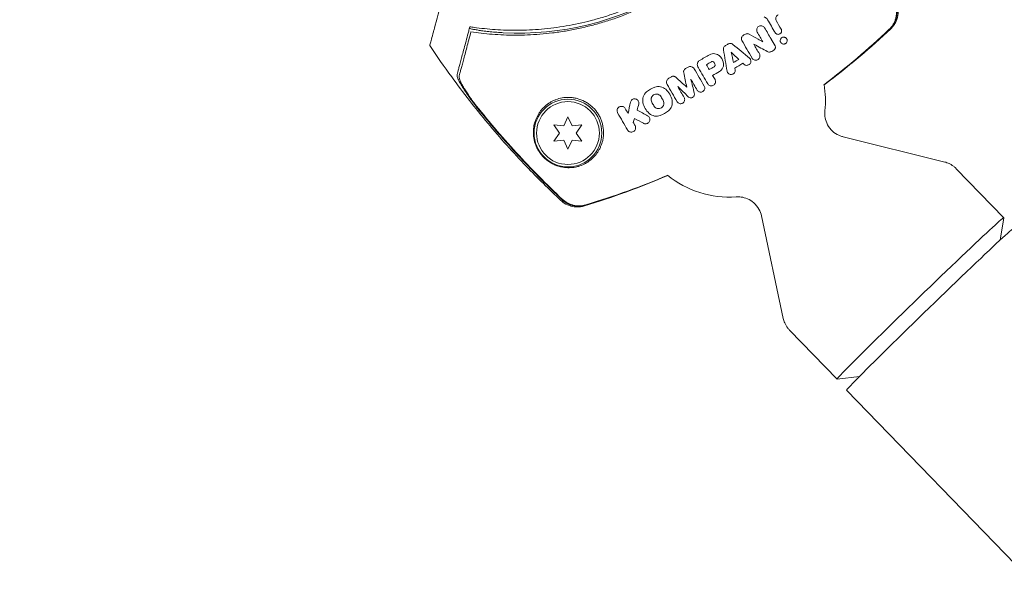
# Model space of a CAD drawing. Units: millimetres. Extents: x -10146 to 11599, y -12009 to 6788.
# Drawn here: x 2863 to 3067, y -2935 to -2821 of the extents above; entities that cross this region are included whole.
import ezdxf

# ---------------------------------------------------------------- set-up
doc = ezdxf.new("R2010")
doc.units = ezdxf.units.MM
doc.header["$LTSCALE"] = 20
doc.linetypes.add('HIDDEN', pattern=[9.525, 6.35, -3.175])
doc.layers.add('2d', color=230, linetype='Continuous')
doc.layers.add('EN-Free_Space_Hatch', color=10, linetype='HIDDEN')

msp = doc.modelspace()

# ---------------------------------------------------------------- hatches: boundary and pattern name
at = {"layer": 'EN-Free_Space_Hatch'}
h = msp.add_hatch(dxfattribs=at)
h.set_pattern_fill('ANSI31', color=256, scale=100)
h.set_pattern_definition([(256.7138, (-1772.05, 4038.24), (309.002, -72.9663), [])])
edge = h.paths.add_edge_path()
edge.add_line((-153.14, 2265.51), (-462.82, 2801.88))
edge.add_arc((-2187.04, 1806.4), 1990.97, 30, 72.57984)
edge.add_arc((-1255.36, 4775.73), 1121.1, 214.15082, 252.57984, ccw=False)
edge.add_line((-2183.14, 4146.37), (-2801.45, 5146.96))
edge.add_arc((-3652.14, 4621.28), 1000, 31.71381, 211.71381)
edge.add_line((-4502.82, 4095.61), (-3722.56, 2832.93))
edge.add_arc((-1772.05, 4038.24), 2292.87, 211.71381, 259.65588)
edge.add_line((-2183.76, 1782.64), (-1885.19, 1265.51))
edge.add_arc((-1019.17, 1765.51), 1000, 210, 390)
edge = h.paths.add_edge_path()
edge.add_line((-4492.74, -8327.45), (-4492.74, -10008.59))
edge.add_arc((-5492.74, -10008.59), 1000, -90, 0, ccw=False)
edge.add_arc((-5492.74, -10008.59), 1000, 180, 270, ccw=False)
edge.add_line((-6492.74, -10008.59), (-6492.74, -8327.45))
edge.add_line((-6492.74, -8327.45), (-4492.74, -8327.45))
edge = h.paths.add_edge_path()
edge.add_line((1488.87, -4032.63), (2844.21, -5503.37))
edge.add_line((2844.21, -5503.37), (1607.95, -6642.62))
edge.add_arc((930.28, -5907.25), 1000, 222.66156, 312.66156, ccw=False)
edge.add_arc((930.28, -5907.25), 1000, 132.66156, 222.66156, ccw=False)
edge.add_line((252.62, -5171.88), (1488.87, -4032.63))
edge = h.paths.add_edge_path()
edge.add_line((5191.03, 2410.47), (4881.35, 2946.84))
edge.add_arc((3157.13, 1951.36), 1990.97, 30, 72.57984)
edge.add_arc((4088.81, 4920.69), 1121.1, 214.15082, 252.57984, ccw=False)
edge.add_line((3161.03, 4291.33), (2542.72, 5291.92))
edge.add_arc((1692.03, 4766.24), 1000, 31.71381, 211.71381)
edge.add_line((841.35, 4240.57), (1621.61, 2977.89))
edge.add_arc((3572.12, 4183.2), 2292.87, 211.71381, 259.65588)
edge.add_line((3160.41, 1927.6), (3458.98, 1410.47))
edge.add_arc((4325, 1910.47), 1000, 210, 390)
edge = h.paths.add_edge_path()
edge.add_arc((-714.02, -154.72), 500, 0, 360)

# ---------------------------------------------------------------- linework, layer by layer
at = {"layer": '2d', "lineweight": 0}
for p, q in [((2976.39, -2841.39), (2975.53, -2843.25)), ((2977.26, -2843.25), (2976.39, -2841.39)), ((2973.49, -2843.07), (2974.66, -2844.74)), ((2975.53, -2843.25), (2973.49, -2843.07)), ((2979.29, -2843.07), (2977.26, -2843.25)), ((2978.12, -2844.74), (2979.29, -2843.07)), ((2974.66, -2844.74), (2973.49, -2846.42)), ((2973.49, -2846.42), (2975.53, -2846.24)), ((2975.53, -2846.24), (2976.39, -2848.09)), ((2976.39, -2848.09), (2977.26, -2846.24)), ((2977.26, -2846.24), (2979.29, -2846.42)), ((2979.29, -2846.42), (2978.12, -2844.74)), ((3033.32, -2845.52), (3054.35, -2850.73)), ((3056.74, -2852.11), (3066.56, -2862.25)), ((3016.42, -2861.88), (3020.95, -2883.06)), ((3065.82, -2866.87), (3066.56, -2862.26)), ((3022.25, -2885.49), (3032.07, -2895.64)), ((3036.71, -2895.05), (3032.08, -2895.64)), ((3214.87, -3084.68), (3034.05, -2897.9))]:
    msp.add_line(p, q, dxfattribs=at)
for radius in [7, 6.5]:
    msp.add_circle((2976.39, -2844.74), radius, dxfattribs=at)
for centre, radius, start, end in [((2966.13, -2762.97), 61.11, 267.0637, 332.9363), ((3009.67, -2837.99), 20, 353.8543, 9.4095), ((3009.67, -2837.99), 20, 230.7463, 274.2852)]:
    msp.add_arc(centre, radius, start, end, dxfattribs=at)
for centre, major_axis, start_param, end_param in [((3049.31, -2878.94), (17.24, 16.69), -0.019402, 3.160995), ((3051.4, -2881.1), (17.35, 16.8), 0, 3.141593)]:
    msp.add_ellipse(centre, major_axis=major_axis, ratio=0.014549, start_param=start_param, end_param=end_param, dxfattribs=at)
for points, knots in [([(3023.75, -2784.9), (3023.22, -2786.21), (3022.64, -2787.56), (3021.32, -2790.3), (3020.59, -2791.7), (3019.37, -2793.81), (3018.95, -2794.52), (3018.05, -2795.94), (3017.58, -2796.66), (3016.11, -2798.8), (3015.06, -2800.21), (3012.8, -2802.97), (3011.6, -2804.32), (3009.67, -2806.3), (3009.01, -2806.95), (3007.98, -2807.92), (3007.63, -2808.24), (3006.92, -2808.88), (3006.56, -2809.19), (3004.76, -2810.74), (3003.27, -2811.9), (3000.18, -2814.09), (2998.59, -2815.12), (2996.13, -2816.54), (2995.3, -2817), (2993.61, -2817.88), (2992.75, -2818.31), (2990.14, -2819.51), (2988.39, -2820.23), (2986.17, -2821.02), (2985.73, -2821.17), (2984.84, -2821.47), (2984.39, -2821.61), (2983.05, -2822.02), (2982.15, -2822.27), (2979.47, -2822.96), (2977.67, -2823.34), (2975.42, -2823.72), (2974.97, -2823.79), (2974.08, -2823.92), (2973.63, -2823.98), (2972.31, -2824.14), (2971.44, -2824.23), (2968.85, -2824.43), (2967.16, -2824.5), (2964.69, -2824.5), (2963.88, -2824.48), (2962.28, -2824.42), (2961.48, -2824.38), (2959.17, -2824.2), (2957.7, -2824.03), (2956.32, -2823.83)], [0.06748992, 0.06748992, 0.06748992, 0.06748992, 0.07316895, 0.07316895, 0.07884797, 0.07884797, 0.08168748, 0.08168748, 0.08452699, 0.08452699, 0.09020602, 0.09020602, 0.09588504, 0.09588504, 0.09872455, 0.09872455, 0.10014431, 0.10014431, 0.10156406, 0.10156406, 0.10724309, 0.10724309, 0.11292211, 0.11292211, 0.11576162, 0.11576162, 0.11860113, 0.11860113, 0.12428016, 0.12428016, 0.12569991, 0.12569991, 0.12711967, 0.12711967, 0.12995918, 0.12995918, 0.1356382, 0.1356382, 0.13705796, 0.13705796, 0.13847771, 0.13847771, 0.14131723, 0.14131723, 0.14699625, 0.14699625, 0.14983576, 0.14983576, 0.15267527, 0.15267527, 0.1583543, 0.1583543, 0.1583543, 0.1583543]), ([(2956.97, -2822.9), (2958.37, -2823.09), (2959.82, -2823.25), (2962.83, -2823.45), (2964.38, -2823.5), (2966.78, -2823.48), (2967.59, -2823.46), (2969.24, -2823.38), (2970.08, -2823.33), (2972.61, -2823.11), (2974.3, -2822.89), (2977.72, -2822.31), (2979.44, -2821.94), (2982.03, -2821.26), (2982.9, -2821.02), (2984.65, -2820.48), (2985.52, -2820.19), (2988.12, -2819.26), (2989.81, -2818.56), (2993.12, -2817.03), (2994.74, -2816.19), (2996.33, -2815.27), (2997.9, -2814.36), (2999.44, -2813.38), (3002.45, -2811.26), (3003.89, -2810.14), (3005.96, -2808.39), (3006.64, -2807.79), (3007.96, -2806.57), (3008.6, -2805.95), (3010.48, -2804.05), (3011.66, -2802.74), (3013.34, -2800.72), (3013.89, -2800.04), (3014.94, -2798.66), (3015.44, -2797.98), (3016.89, -2795.91), (3017.77, -2794.53), (3019.4, -2791.77), (3020.14, -2790.39), (3021.49, -2787.64), (3022.08, -2786.3), (3022.61, -2785)], [0.05966815, 0.05966815, 0.05966815, 0.05966815, 0.0651412, 0.0651412, 0.07061424, 0.07061424, 0.07335077, 0.07335077, 0.07608729, 0.07608729, 0.08156034, 0.08156034, 0.08703339, 0.08703339, 0.08976991, 0.08976991, 0.09250644, 0.09250644, 0.09797948, 0.09797948, 0.10345253, 0.10345253, 0.10345253, 0.10889446, 0.10889446, 0.11433638, 0.11433638, 0.11705734, 0.11705734, 0.1197783, 0.1197783, 0.12522023, 0.12522023, 0.12794119, 0.12794119, 0.13066215, 0.13066215, 0.13610407, 0.13610407, 0.14154599, 0.14154599, 0.14698792, 0.14698792, 0.14698792, 0.14698792]), ([(2951.63, -2812.37), (2951.29, -2813.63), (2950.97, -2814.82), (2949.81, -2819.13), (2949.16, -2821.56), (2948.65, -2823.46), (2948.59, -2823.68), (2948.25, -2824.98), (2948.02, -2825.83), (2947.84, -2826.5), (2947.81, -2826.62), (2947.8, -2826.63), (2947.8, -2826.63), (2947.8, -2826.63)], [6.729711, 6.729711, 6.729711, 6.729711, 11.883672, 11.883672, 26.347967, 26.347967, 30.149599, 30.149599, 67.492722, 67.492722, 86.455243, 86.455243, 87.454554, 87.454554, 87.454554, 87.454554]), ([(3042.81, -2823.36), (3043.13, -2823.06), (3043.4, -2822.72), (3043.75, -2822.16), (3043.85, -2821.96), (3044.03, -2821.56), (3044.11, -2821.36), (3044.23, -2820.94), (3044.28, -2820.73), (3044.35, -2820.29), (3044.37, -2820.08), (3044.39, -2819.42), (3044.35, -2818.99), (3044.25, -2818.56)], [0, 0, 0, 0, 0.001306463, 0.001306463, 0.001959695, 0.001959695, 0.002612926, 0.002612926, 0.003266158, 0.003266158, 0.003919389, 0.003919389, 0.005225852, 0.005225852, 0.005225852, 0.005225852]), ([(3042.92, -2823.38), (3043.25, -2823.07), (3043.52, -2822.73), (3043.87, -2822.18), (3043.97, -2821.98), (3044.15, -2821.58), (3044.23, -2821.38), (3044.35, -2820.96), (3044.4, -2820.75), (3044.47, -2820.31), (3044.49, -2820.09), (3044.51, -2819.44), (3044.47, -2819), (3044.37, -2818.57)], [0, 0, 0, 0, 0.001307184, 0.001307184, 0.001960775, 0.001960775, 0.002614367, 0.002614367, 0.003267959, 0.003267959, 0.003921551, 0.003921551, 0.005228734, 0.005228734, 0.005228734, 0.005228734]), ([(3044.62, -2818.42), (3044.74, -2818.95), (3044.78, -2819.51), (3044.67, -2820.6), (3044.52, -2821.14), (3044.2, -2821.85), (3044.08, -2822.07), (3043.83, -2822.47), (3043.69, -2822.64), (3043.42, -2822.97), (3043.28, -2823.11), (3043.14, -2823.24)], [0, 0, 0, 0, 1.668702, 1.668702, 3.336635, 3.336635, 4.135312, 4.135312, 4.87946, 4.87946, 5.656755, 5.656755, 5.656755, 5.656755]), ([(3017.71, -2821.31), (3017.64, -2821.18), (3017.54, -2821.07), (3017.43, -2820.98), (3017.32, -2820.88), (3017.2, -2820.81), (3017.07, -2820.76), (3017.03, -2820.74), (3017, -2820.73), (3016.96, -2820.72)], [0, 0, 0, 0, 0.2882103, 0.2882103, 0.2882103, 0.5756273, 0.5756273, 0.5756273, 0.6516332, 0.6516332, 0.6516332, 0.6516332]), ([(3019.9, -2820.32), (3019.81, -2820.36), (3019.73, -2820.41), (3019.66, -2820.47), (3019.58, -2820.53), (3019.52, -2820.61), (3019.47, -2820.69), (3019.43, -2820.77), (3019.4, -2820.86), (3019.38, -2820.96), (3019.37, -2821.04), (3019.37, -2821.13), (3019.38, -2821.22), (3019.4, -2821.3), (3019.42, -2821.38), (3019.46, -2821.46), (3019.47, -2821.47), (3019.48, -2821.49), (3019.48, -2821.5)], [0, 0, 0, 0, 0.207094, 0.207094, 0.207094, 0.415145, 0.415145, 0.415145, 0.609014, 0.609014, 0.609014, 0.789326, 0.789326, 0.789326, 0.96572, 0.96572, 0.96572, 1, 1, 1, 1]), ([(2953.44, -2832.63), (2953.49, -2832.45), (2953.54, -2832.26), (2953.63, -2831.95), (2953.66, -2831.84), (2953.71, -2831.62), (2953.75, -2831.5), (2953.84, -2831.14), (2953.92, -2830.86), (2954.09, -2830.23), (2954.18, -2829.87), (2954.49, -2828.73), (2954.72, -2827.85), (2955.25, -2825.9), (2955.53, -2824.83), (2955.85, -2823.66)], [0.00707129, 0.00707129, 0.00707129, 0.00707129, 0.00975721, 0.00975721, 0.01110017, 0.01110017, 0.01244312, 0.01244312, 0.01512904, 0.01512904, 0.01781496, 0.01781496, 0.02318679, 0.02318679, 0.02855862, 0.02855862, 0.02855862, 0.02855862]), ([(2956.32, -2823.83), (2956.16, -2824.41), (2956.01, -2824.97), (2955.73, -2826.03), (2955.59, -2826.54), (2955.2, -2828), (2954.96, -2828.89), (2954.65, -2830.05), (2954.56, -2830.41), (2954.38, -2831.07), (2954.3, -2831.37), (2954.16, -2831.9), (2954.1, -2832.12), (2953.98, -2832.55), (2953.93, -2832.75), (2953.88, -2832.93)], [-0.00089877, -0.00089877, -0.00089877, -0.00089877, 0.00172126, 0.00172126, 0.0043413, 0.0043413, 0.00958136, 0.00958136, 0.0122014, 0.0122014, 0.01482143, 0.01482143, 0.01744147, 0.01744147, 0.0200615, 0.0200615, 0.0200615, 0.0200615]), ([(2963, -2824), (2962.57, -2823.98), (2962.11, -2823.95), (2961.21, -2823.88), (2960.75, -2823.84), (2959.88, -2823.75), (2959.46, -2823.7), (2958.69, -2823.61), (2958.34, -2823.56), (2957.71, -2823.46), (2957.42, -2823.41), (2956.91, -2823.32), (2956.69, -2823.28), (2956.34, -2823.21), (2956.21, -2823.18), (2956.03, -2823.14), (2955.99, -2823.12), (2955.99, -2823.11), (2955.99, -2823.11), (2955.99, -2823.11), (2955.99, -2823.11)], [32.119016, 32.119016, 32.119016, 32.119016, 33.428531, 33.428531, 34.764196, 34.764196, 36.09986, 36.09986, 37.435524, 37.435524, 38.757077, 38.757077, 40.07863, 40.07863, 41.400183, 41.400183, 42.721735, 42.721735, 42.721735, 42.733297, 42.733297, 42.733297, 42.733297]), ([(3015.56, -2823.86), (3015.51, -2823.78), (3015.48, -2823.69), (3015.46, -2823.59), (3015.44, -2823.5), (3015.44, -2823.4), (3015.45, -2823.3), (3015.46, -2823.21), (3015.49, -2823.11), (3015.53, -2823.03), (3015.58, -2822.94), (3015.63, -2822.87), (3015.7, -2822.8), (3015.77, -2822.73), (3015.85, -2822.68), (3015.93, -2822.64), (3016.02, -2822.59), (3016.11, -2822.57), (3016.2, -2822.55), (3016.3, -2822.54), (3016.4, -2822.54), (3016.5, -2822.56), (3016.6, -2822.59), (3016.7, -2822.63), (3016.79, -2822.68), (3016.88, -2822.74), (3016.95, -2822.81), (3017.02, -2822.89), (3017.04, -2822.92), (3017.06, -2822.95), (3017.08, -2822.99)], [0, 0, 0, 0, 0.103912, 0.103912, 0.103912, 0.207998, 0.207998, 0.207998, 0.30972, 0.30972, 0.30972, 0.410183, 0.410183, 0.410183, 0.512178, 0.512178, 0.512178, 0.618119, 0.618119, 0.618119, 0.729071, 0.729071, 0.729071, 0.8439, 0.8439, 0.8439, 0.959158, 0.959158, 0.959158, 1, 1, 1, 1]), ([(3020.57, -2823.8), (3020.56, -2823.84), (3020.55, -2823.88), (3020.53, -2823.92), (3020.5, -2823.98), (3020.46, -2824.05), (3020.41, -2824.1), (3020.36, -2824.16), (3020.3, -2824.21), (3020.23, -2824.25), (3020.16, -2824.29), (3020.09, -2824.31), (3020.01, -2824.33), (3019.93, -2824.34), (3019.84, -2824.35), (3019.76, -2824.33), (3019.67, -2824.32), (3019.59, -2824.29), (3019.51, -2824.24), (3019.44, -2824.2), (3019.37, -2824.14), (3019.31, -2824.07), (3019.29, -2824.04), (3019.27, -2824.01), (3019.25, -2823.98)], [0.2388574, 0.2388574, 0.2388574, 0.2388574, 0.2920511, 0.2920511, 0.2920511, 0.3886381, 0.3886381, 0.3886381, 0.4903933, 0.4903933, 0.4903933, 0.5995344, 0.5995344, 0.5995344, 0.7155866, 0.7155866, 0.7155866, 0.8351397, 0.8351397, 0.8351397, 0.952914, 0.952914, 0.952914, 1, 1, 1, 1]), ([(3020.5, -2823.26), (3020.54, -2823.33), (3020.57, -2823.4), (3020.58, -2823.47), (3020.6, -2823.55), (3020.6, -2823.63), (3020.59, -2823.7), (3020.59, -2823.73), (3020.58, -2823.77), (3020.57, -2823.8)], [0, 0, 0, 0, 0.0980813, 0.0980813, 0.0980813, 0.1963798, 0.1963798, 0.1963798, 0.2388574, 0.2388574, 0.2388574, 0.2388574]), ([(3043.14, -2823.24), (3041.11, -2825.14), (3039.01, -2827.01), (3034.63, -2830.71), (3032.35, -2832.54), (3029.81, -2834.46), (3029.61, -2834.61), (3029.41, -2834.77)], [0, 0, 0, 0, 8.62348, 8.62348, 17.479972, 17.479972, 18.237699, 18.237699, 18.237699, 18.237699]), ([(3012.37, -2825.58), (3012.33, -2825.51), (3012.3, -2825.43), (3012.28, -2825.35), (3012.27, -2825.28), (3012.27, -2825.19), (3012.28, -2825.11), (3012.29, -2825.03), (3012.32, -2824.96), (3012.35, -2824.89), (3012.38, -2824.84), (3012.41, -2824.79), (3012.45, -2824.74)], [0, 0, 0, 0, 0.271118, 0.271118, 0.271118, 0.542588, 0.542588, 0.542588, 0.809043, 0.809043, 0.809043, 1, 1, 1, 1]), ([(3012.45, -2824.74), (3012.58, -2824.6), (3012.73, -2824.48), (3012.89, -2824.39), (3013.05, -2824.3), (3013.22, -2824.24), (3013.39, -2824.2)], [0, 0, 0, 0, 0.51389, 0.51389, 0.51389, 1, 1, 1, 1]), ([(3013.39, -2824.2), (3013.46, -2824.19), (3013.54, -2824.19), (3013.62, -2824.2), (3013.7, -2824.21), (3013.78, -2824.24), (3013.86, -2824.28)], [0, 0, 0, 0, 0.481546, 0.481546, 0.481546, 1, 1, 1, 1]), ([(3021.4, -2826.25), (3021.34, -2826.28), (3021.28, -2826.3), (3021.22, -2826.32), (3021.14, -2826.34), (3021.06, -2826.35), (3020.97, -2826.34), (3020.89, -2826.33), (3020.8, -2826.31), (3020.72, -2826.27), (3020.64, -2826.24), (3020.57, -2826.18), (3020.51, -2826.12), (3020.45, -2826.05), (3020.4, -2825.98), (3020.37, -2825.9), (3020.34, -2825.83), (3020.32, -2825.74), (3020.31, -2825.66), (3020.31, -2825.59), (3020.32, -2825.51), (3020.34, -2825.43), (3020.36, -2825.36), (3020.39, -2825.29), (3020.43, -2825.23), (3020.47, -2825.17), (3020.52, -2825.11), (3020.58, -2825.06), (3020.61, -2825.04), (3020.64, -2825.02), (3020.67, -2825)], [0.5, 0.5, 0.5, 0.5, 0.5432307, 0.5432307, 0.5432307, 0.6006687, 0.6006687, 0.6006687, 0.6605816, 0.6605816, 0.6605816, 0.7202845, 0.7202845, 0.7202845, 0.7770424, 0.7770424, 0.7770424, 0.8295797, 0.8295797, 0.8295797, 0.8786538, 0.8786538, 0.8786538, 0.9263425, 0.9263425, 0.9263425, 0.9750012, 0.9750012, 0.9750012, 1, 1, 1, 1]), ([(3020.67, -2825), (3020.75, -2824.96), (3020.83, -2824.93), (3020.91, -2824.91), (3021, -2824.9), (3021.08, -2824.9), (3021.17, -2824.92), (3021.25, -2824.93), (3021.34, -2824.97), (3021.41, -2825.01), (3021.49, -2825.06), (3021.55, -2825.12), (3021.61, -2825.19), (3021.66, -2825.26), (3021.7, -2825.34), (3021.72, -2825.42), (3021.75, -2825.5), (3021.76, -2825.58), (3021.75, -2825.66), (3021.75, -2825.73), (3021.73, -2825.81), (3021.71, -2825.88), (3021.68, -2825.95), (3021.65, -2826.01), (3021.6, -2826.07), (3021.55, -2826.13), (3021.5, -2826.18), (3021.44, -2826.22), (3021.42, -2826.23), (3021.41, -2826.24), (3021.4, -2826.25)], [0, 0, 0, 0, 0.0586363, 0.0586363, 0.0586363, 0.1171291, 0.1171291, 0.1171291, 0.1778767, 0.1778767, 0.1778767, 0.237926, 0.237926, 0.237926, 0.293833, 0.293833, 0.293833, 0.3446659, 0.3446659, 0.3446659, 0.3923746, 0.3923746, 0.3923746, 0.4398959, 0.4398959, 0.4398959, 0.4896906, 0.4896906, 0.4896906, 0.5, 0.5, 0.5, 0.5]), ([(2974.9, -2858.66), (2972.47, -2856.39), (2970.1, -2854.04), (2965.03, -2848.75), (2962.36, -2845.77), (2957.2, -2839.6), (2954.71, -2836.41), (2950.77, -2831.01), (2949.26, -2828.84), (2947.8, -2826.63)], [0, 0, 0, 0, 10.003887, 10.003887, 21.994737, 21.994737, 34.127539, 34.127539, 42.06354, 42.06354, 42.06354, 42.06354]), ([(3008.57, -2827.54), (3008.55, -2827.44), (3008.55, -2827.34), (3008.57, -2827.25), (3008.59, -2827.15), (3008.62, -2827.06), (3008.67, -2826.97), (3008.71, -2826.89), (3008.77, -2826.81), (3008.84, -2826.75), (3008.89, -2826.71), (3008.94, -2826.67), (3008.99, -2826.64)], [0, 0, 0, 0, 0.276581, 0.276581, 0.276581, 0.553414, 0.553414, 0.553414, 0.826722, 0.826722, 0.826722, 1, 1, 1, 1]), ([(3009.53, -2826.33), (3009.62, -2826.28), (3009.71, -2826.24), (3009.8, -2826.23), (3009.9, -2826.21), (3010, -2826.21), (3010.09, -2826.22), (3010.19, -2826.24), (3010.28, -2826.27), (3010.37, -2826.31), (3010.42, -2826.34), (3010.47, -2826.37), (3010.52, -2826.41)], [0, 0, 0, 0, 0.274951, 0.274951, 0.274951, 0.549596, 0.549596, 0.549596, 0.828827, 0.828827, 0.828827, 1, 1, 1, 1]), ([(3018.26, -2827.98), (3018.15, -2828), (3018.04, -2828), (3017.93, -2827.99), (3017.82, -2827.97), (3017.72, -2827.93), (3017.62, -2827.88)], [0, 0, 0, 0, 0.508333, 0.508333, 0.508333, 1, 1, 1, 1]), ([(3019.2, -2827.39), (3019.09, -2827.53), (3018.96, -2827.66), (3018.81, -2827.75), (3018.67, -2827.85), (3018.51, -2827.92), (3018.34, -2827.96), (3018.32, -2827.97), (3018.29, -2827.97), (3018.26, -2827.98)], [0, 0, 0, 0, 0.46368, 0.46368, 0.46368, 0.926315, 0.926315, 0.926315, 1, 1, 1, 1]), ([(3019.24, -2826.72), (3019.27, -2826.78), (3019.29, -2826.84), (3019.31, -2826.9), (3019.32, -2826.97), (3019.32, -2827.04), (3019.31, -2827.1), (3019.31, -2827.17), (3019.29, -2827.23), (3019.26, -2827.29), (3019.24, -2827.33), (3019.22, -2827.36), (3019.2, -2827.39)], [0, 0, 0, 0, 0.279599, 0.279599, 0.279599, 0.559794, 0.559794, 0.559794, 0.83227, 0.83227, 0.83227, 1, 1, 1, 1]), ([(3003.22, -2830.87), (3003.18, -2830.77), (3003.16, -2830.66), (3003.16, -2830.55), (3003.16, -2830.45), (3003.18, -2830.34), (3003.21, -2830.24), (3003.25, -2830.14), (3003.3, -2830.04), (3003.37, -2829.96), (3003.44, -2829.87), (3003.53, -2829.79), (3003.63, -2829.73)], [0, 0, 0, 0, 0.246671, 0.246671, 0.246671, 0.49349, 0.49349, 0.49349, 0.737941, 0.737941, 0.737941, 1, 1, 1, 1]), ([(3005.68, -2828.55), (3005.84, -2828.46), (3006.03, -2828.39), (3006.22, -2828.35), (3006.41, -2828.31), (3006.61, -2828.31), (3006.8, -2828.34), (3006.99, -2828.36), (3007.18, -2828.42), (3007.35, -2828.51), (3007.46, -2828.57), (3007.56, -2828.64), (3007.66, -2828.71)], [0, 0, 0, 0, 0.273714, 0.273714, 0.273714, 0.547212, 0.547212, 0.547212, 0.824023, 0.824023, 0.824023, 1, 1, 1, 1]), ([(3006.07, -2830.02), (3006.14, -2829.98), (3006.22, -2829.96), (3006.38, -2829.98), (3006.46, -2830), (3006.52, -2830.05)], [0, 0, 0, 0, 0.5, 0.5, 1, 1, 1, 1]), ([(3008.53, -2830.05), (3008.58, -2830.24), (3008.6, -2830.43), (3008.59, -2830.63), (3008.57, -2830.82), (3008.53, -2831.01), (3008.45, -2831.19), (3008.37, -2831.36), (3008.27, -2831.53), (3008.14, -2831.67), (3008.02, -2831.8), (3007.88, -2831.91), (3007.74, -2831.99)], [0, 0, 0, 0, 0.258648, 0.258648, 0.258648, 0.517518, 0.517518, 0.517518, 0.773158, 0.773158, 0.773158, 1, 1, 1, 1]), ([(3013.95, -2829.25), (3014.02, -2829.31), (3014.08, -2829.39), (3014.13, -2829.47), (3014.18, -2829.55), (3014.22, -2829.65), (3014.24, -2829.74), (3014.25, -2829.84), (3014.26, -2829.93), (3014.24, -2830.03), (3014.23, -2830.12), (3014.2, -2830.21), (3014.15, -2830.3), (3014.11, -2830.38), (3014.05, -2830.45), (3013.98, -2830.52), (3013.92, -2830.58), (3013.84, -2830.63), (3013.76, -2830.67), (3013.67, -2830.71), (3013.58, -2830.73), (3013.49, -2830.74), (3013.39, -2830.75), (3013.3, -2830.75), (3013.21, -2830.72), (3013.11, -2830.7), (3013.02, -2830.66), (3012.94, -2830.61), (3012.9, -2830.58), (3012.87, -2830.56), (3012.83, -2830.52)], [0, 0, 0, 0, 0.108682, 0.108682, 0.108682, 0.217498, 0.217498, 0.217498, 0.324222, 0.324222, 0.324222, 0.427887, 0.427887, 0.427887, 0.529598, 0.529598, 0.529598, 0.63117, 0.63117, 0.63117, 0.734291, 0.734291, 0.734291, 0.839964, 0.839964, 0.839964, 0.948211, 0.948211, 0.948211, 1, 1, 1, 1]), ([(3016, -2828.36), (3016.05, -2828.45), (3016.09, -2828.54), (3016.11, -2828.64), (3016.12, -2828.73), (3016.13, -2828.83), (3016.11, -2828.93), (3016.1, -2829.03), (3016.07, -2829.12), (3016.02, -2829.21), (3015.98, -2829.29), (3015.92, -2829.37), (3015.85, -2829.44), (3015.78, -2829.5), (3015.7, -2829.56), (3015.62, -2829.6), (3015.53, -2829.64), (3015.43, -2829.67), (3015.34, -2829.68), (3015.24, -2829.69), (3015.14, -2829.68), (3015.04, -2829.66), (3014.95, -2829.64), (3014.85, -2829.6), (3014.77, -2829.54), (3014.68, -2829.49), (3014.6, -2829.42), (3014.54, -2829.33), (3014.52, -2829.3), (3014.5, -2829.27), (3014.48, -2829.24)], [0, 0, 0, 0, 0.106364, 0.106364, 0.106364, 0.2129, 0.2129, 0.2129, 0.31701, 0.31701, 0.31701, 0.419371, 0.419371, 0.419371, 0.522234, 0.522234, 0.522234, 0.627444, 0.627444, 0.627444, 0.735858, 0.735858, 0.735858, 0.847107, 0.847107, 0.847107, 0.959682, 0.959682, 0.959682, 1, 1, 1, 1]), ([(3000.34, -2832.23), (3000.32, -2832.15), (3000.32, -2832.06), (3000.33, -2831.97), (3000.35, -2831.89), (3000.37, -2831.8), (3000.41, -2831.73), (3000.45, -2831.65), (3000.51, -2831.58), (3000.57, -2831.52), (3000.61, -2831.49), (3000.65, -2831.45), (3000.7, -2831.43)], [0, 0, 0, 0, 0.275889, 0.275889, 0.275889, 0.551923, 0.551923, 0.551923, 0.825522, 0.825522, 0.825522, 1, 1, 1, 1]), ([(3001.25, -2831.11), (3001.34, -2831.06), (3001.44, -2831.02), (3001.53, -2831), (3001.63, -2830.98), (3001.74, -2830.98), (3001.84, -2831), (3001.94, -2831.01), (3002.04, -2831.04), (3002.13, -2831.09), (3002.22, -2831.13), (3002.31, -2831.19), (3002.38, -2831.27), (3002.43, -2831.32), (3002.48, -2831.38), (3002.51, -2831.45)], [0, 0, 0, 0, 0.20962, 0.20962, 0.20962, 0.419225, 0.419225, 0.419225, 0.629221, 0.629221, 0.629221, 0.842098, 0.842098, 0.842098, 1, 1, 1, 1]), ([(3006.85, -2830.65), (3006.86, -2830.72), (3006.84, -2830.8), (3006.77, -2830.94), (3006.72, -2831), (3006.65, -2831.04)], [0, 0, 0, 0, 0.5, 0.5, 1, 1, 1, 1]), ([(3010.98, -2831.6), (3011, -2831.69), (3011, -2831.78), (3010.99, -2831.88), (3010.98, -2831.97), (3010.95, -2832.07), (3010.91, -2832.15), (3010.87, -2832.24), (3010.81, -2832.31), (3010.75, -2832.38), (3010.68, -2832.45), (3010.6, -2832.5), (3010.52, -2832.54), (3010.44, -2832.58), (3010.34, -2832.61), (3010.25, -2832.62), (3010.16, -2832.63), (3010.06, -2832.63), (3009.97, -2832.61), (3009.88, -2832.59), (3009.79, -2832.55), (3009.71, -2832.5), (3009.63, -2832.45), (3009.55, -2832.39), (3009.49, -2832.31), (3009.43, -2832.24), (3009.38, -2832.15), (3009.35, -2832.06), (3009.34, -2832.02), (3009.32, -2831.97), (3009.32, -2831.92)], [0, 0, 0, 0, 0.105164, 0.105164, 0.105164, 0.210438, 0.210438, 0.210438, 0.314158, 0.314158, 0.314158, 0.416676, 0.416676, 0.416676, 0.519359, 0.519359, 0.519359, 0.62341, 0.62341, 0.62341, 0.729502, 0.729502, 0.729502, 0.837552, 0.837552, 0.837552, 0.946692, 0.946692, 0.946692, 1, 1, 1, 1]), ([(2958.54, -2840.67), (2958.2, -2840.25), (2957.86, -2839.84), (2957.22, -2839.01), (2956.9, -2838.59), (2956.44, -2837.97), (2956.29, -2837.77), (2956, -2837.36), (2955.86, -2837.16), (2955.44, -2836.57), (2955.18, -2836.19), (2954.7, -2835.45), (2954.48, -2835.09), (2954.09, -2834.43), (2953.92, -2834.12), (2953.72, -2833.7), (2953.66, -2833.57), (2953.56, -2833.32), (2953.52, -2833.21), (2953.46, -2833.01), (2953.44, -2832.92), (2953.43, -2832.76), (2953.43, -2832.69), (2953.44, -2832.63)], [0, 0, 0, 0, 0.00159552, 0.00159552, 0.00319103, 0.00319103, 0.00398879, 0.00398879, 0.00478655, 0.00478655, 0.00638206, 0.00638206, 0.00797758, 0.00797758, 0.0095731, 0.0095731, 0.01037086, 0.01037086, 0.01116861, 0.01116861, 0.01196637, 0.01196637, 0.01276413, 0.01276413, 0.01276413, 0.01276413]), ([(2953.88, -2832.93), (2953.83, -2833.11), (2953.89, -2833.39), (2954.09, -2833.93), (2954.18, -2834.14), (2954.39, -2834.57), (2954.52, -2834.8), (2954.79, -2835.3), (2954.95, -2835.56), (2955.28, -2836.09), (2955.46, -2836.37), (2955.84, -2836.94), (2956.04, -2837.23), (2956.45, -2837.83), (2956.67, -2838.13), (2956.89, -2838.44)], [0, 0, 0, 0, 0.002414744, 0.002414744, 0.003622115, 0.003622115, 0.004829487, 0.004829487, 0.006036859, 0.006036859, 0.007244231, 0.007244231, 0.008451603, 0.008451603, 0.009658974, 0.009658974, 0.009658974, 0.009658974]), ([(2996.92, -2834.68), (2996.86, -2834.59), (2996.83, -2834.49), (2996.81, -2834.38), (2996.79, -2834.28), (2996.79, -2834.17), (2996.8, -2834.07), (2996.82, -2833.96), (2996.86, -2833.86), (2996.91, -2833.77), (2996.96, -2833.67), (2997.03, -2833.59), (2997.11, -2833.52), (2997.16, -2833.48), (2997.2, -2833.45), (2997.25, -2833.42)], [0, 0, 0, 0, 0.219782, 0.219782, 0.219782, 0.439408, 0.439408, 0.439408, 0.661184, 0.661184, 0.661184, 0.881797, 0.881797, 0.881797, 1, 1, 1, 1]), ([(2997.8, -2833.1), (2997.87, -2833.06), (2997.95, -2833.03), (2998.03, -2833.01), (2998.11, -2833), (2998.2, -2833), (2998.28, -2833.01), (2998.36, -2833.02), (2998.44, -2833.04), (2998.52, -2833.08), (2998.57, -2833.11), (2998.63, -2833.15), (2998.68, -2833.19)], [0, 0, 0, 0, 0.263891, 0.263891, 0.263891, 0.527918, 0.527918, 0.527918, 0.790277, 0.790277, 0.790277, 1, 1, 1, 1]), ([(3006.82, -2833.66), (3006.87, -2833.75), (3006.91, -2833.85), (3006.92, -2833.95), (3006.94, -2834.04), (3006.94, -2834.15), (3006.93, -2834.25), (3006.91, -2834.35), (3006.88, -2834.44), (3006.83, -2834.53), (3006.78, -2834.62), (3006.72, -2834.7), (3006.64, -2834.76), (3006.57, -2834.83), (3006.48, -2834.88), (3006.39, -2834.92), (3006.3, -2834.95), (3006.2, -2834.98), (3006.11, -2834.98), (3006.01, -2834.99), (3005.91, -2834.98), (3005.82, -2834.95), (3005.73, -2834.92), (3005.64, -2834.88), (3005.56, -2834.83), (3005.48, -2834.77), (3005.4, -2834.7), (3005.35, -2834.62), (3005.33, -2834.6), (3005.31, -2834.57), (3005.3, -2834.54)], [0, 0, 0, 0, 0.110346, 0.110346, 0.110346, 0.220748, 0.220748, 0.220748, 0.33022, 0.33022, 0.33022, 0.437721, 0.437721, 0.437721, 0.543334, 0.543334, 0.543334, 0.647871, 0.647871, 0.647871, 0.752505, 0.752505, 0.752505, 0.858369, 0.858369, 0.858369, 0.966179, 0.966179, 0.966179, 1, 1, 1, 1]), ([(3004.58, -2835.02), (3004.63, -2835.11), (3004.66, -2835.2), (3004.68, -2835.29), (3004.69, -2835.39), (3004.69, -2835.49), (3004.68, -2835.58), (3004.66, -2835.68), (3004.63, -2835.77), (3004.58, -2835.86), (3004.54, -2835.94), (3004.47, -2836.02), (3004.4, -2836.08), (3004.33, -2836.14), (3004.25, -2836.19), (3004.16, -2836.23), (3004.07, -2836.26), (3003.98, -2836.28), (3003.89, -2836.29), (3003.79, -2836.29), (3003.7, -2836.28), (3003.61, -2836.25), (3003.52, -2836.23), (3003.44, -2836.19), (3003.36, -2836.13), (3003.29, -2836.08), (3003.22, -2836.01), (3003.16, -2835.94), (3003.15, -2835.91), (3003.13, -2835.89), (3003.12, -2835.87)], [0, 0, 0, 0, 0.110836, 0.110836, 0.110836, 0.221688, 0.221688, 0.221688, 0.332193, 0.332193, 0.332193, 0.441021, 0.441021, 0.441021, 0.547645, 0.547645, 0.547645, 0.652454, 0.652454, 0.652454, 0.756542, 0.756542, 0.756542, 0.861282, 0.861282, 0.861282, 0.967838, 0.967838, 0.967838, 1, 1, 1, 1]), ([(2972.73, -2838.4), (2972.32, -2838.65), (2971.95, -2838.92), (2971.28, -2839.52), (2970.99, -2839.84), (2970.6, -2840.35), (2970.48, -2840.52), (2970.25, -2840.87), (2970.15, -2841.05), (2969.86, -2841.59), (2969.71, -2841.97), (2969.46, -2842.73), (2969.36, -2843.12), (2969.24, -2843.92), (2969.22, -2844.34), (2969.24, -2845.18), (2969.28, -2845.61), (2969.42, -2846.28), (2969.48, -2846.51), (2969.62, -2846.97), (2969.71, -2847.21), (2969.91, -2847.69), (2970.03, -2847.94), (2970.25, -2848.32), (2970.32, -2848.44), (2970.49, -2848.7), (2970.58, -2848.83), (2970.77, -2849.08), (2970.87, -2849.21), (2971.08, -2849.46), (2971.2, -2849.58), (2971.55, -2849.94), (2971.79, -2850.16), (2972.31, -2850.56), (2972.56, -2850.73), (2973.07, -2851.03), (2973.32, -2851.16), (2973.81, -2851.38), (2974.05, -2851.47), (2974.52, -2851.63), (2974.76, -2851.69), (2975.45, -2851.84), (2975.9, -2851.89), (2976.77, -2851.92), (2977.19, -2851.89), (2977.83, -2851.8), (2978.04, -2851.76), (2978.45, -2851.66), (2978.65, -2851.6), (2979.25, -2851.39), (2979.64, -2851.22), (2980.01, -2851.02), (2980.34, -2850.84), (2980.65, -2850.63), (2981.25, -2850.17), (2981.54, -2849.9), (2982.08, -2849.33), (2982.33, -2849.01), (2982.67, -2848.5), (2982.78, -2848.32), (2982.98, -2847.94), (2983.07, -2847.75), (2983.33, -2847.15), (2983.47, -2846.72), (2983.63, -2846.05), (2983.67, -2845.82), (2983.73, -2845.35), (2983.75, -2845.11), (2983.77, -2844.38), (2983.73, -2843.88), (2983.59, -2843.12), (2983.53, -2842.86), (2983.38, -2842.35), (2983.29, -2842.1), (2983.09, -2841.61), (2982.97, -2841.36), (2982.7, -2840.88), (2982.55, -2840.64), (2982.06, -2839.95), (2981.67, -2839.53), (2981.03, -2838.97), (2980.8, -2838.79), (2980.32, -2838.47), (2980.08, -2838.33), (2979.33, -2837.93), (2978.79, -2837.73), (2978, -2837.53), (2977.74, -2837.48), (2977.21, -2837.4), (2976.95, -2837.38), (2976.18, -2837.36), (2975.68, -2837.39), (2974.73, -2837.56), (2974.29, -2837.68), (2973.68, -2837.92), (2973.48, -2838.01), (2973.09, -2838.19), (2972.91, -2838.29), (2972.73, -2838.4)], [0.03058622, 0.03058622, 0.03058622, 0.03058622, 0.03255572, 0.03255572, 0.03452523, 0.03452523, 0.03550998, 0.03550998, 0.03649473, 0.03649473, 0.03846424, 0.03846424, 0.04043374, 0.04043374, 0.04240325, 0.04240325, 0.04437275, 0.04437275, 0.0453575, 0.0453575, 0.04634226, 0.04634226, 0.04732701, 0.04732701, 0.04781939, 0.04781939, 0.04831176, 0.04831176, 0.04880414, 0.04880414, 0.04929651, 0.04929651, 0.05028127, 0.05028127, 0.05126602, 0.05126602, 0.05225077, 0.05225077, 0.05323552, 0.05323552, 0.05422028, 0.05422028, 0.05618978, 0.05618978, 0.05815928, 0.05815928, 0.05914404, 0.05914404, 0.06012879, 0.06012879, 0.06209829, 0.06209829, 0.06209829, 0.06379275, 0.06379275, 0.06548721, 0.06548721, 0.06718167, 0.06718167, 0.0680289, 0.0680289, 0.06887613, 0.06887613, 0.07057059, 0.07057059, 0.07141782, 0.07141782, 0.07226505, 0.07226505, 0.07395951, 0.07395951, 0.07480674, 0.07480674, 0.07565397, 0.07565397, 0.0765012, 0.0765012, 0.07734843, 0.07734843, 0.07904289, 0.07904289, 0.07989011, 0.07989011, 0.08073734, 0.08073734, 0.0824318, 0.0824318, 0.08327903, 0.08327903, 0.08412626, 0.08412626, 0.08582072, 0.08582072, 0.08751518, 0.08751518, 0.08836241, 0.08836241, 0.08920964, 0.08920964, 0.08920964, 0.08920964]), ([(2989.35, -2838.35), (2989.37, -2838.25), (2989.41, -2838.15), (2989.47, -2838.06), (2989.53, -2837.97), (2989.6, -2837.9), (2989.69, -2837.83), (2989.77, -2837.77), (2989.87, -2837.73), (2989.97, -2837.7), (2990.07, -2837.68), (2990.18, -2837.67), (2990.28, -2837.68), (2990.37, -2837.69), (2990.46, -2837.71), (2990.55, -2837.75), (2990.63, -2837.79), (2990.71, -2837.84), (2990.77, -2837.9), (2990.84, -2837.97), (2990.9, -2838.04), (2990.94, -2838.11), (2990.98, -2838.19), (2991.01, -2838.28), (2991.03, -2838.37), (2991.05, -2838.46), (2991.05, -2838.56), (2991.04, -2838.65), (2991.04, -2838.67), (2991.03, -2838.7), (2991.03, -2838.72)], [0, 0, 0, 0, 0.121175, 0.121175, 0.121175, 0.242458, 0.242458, 0.242458, 0.361397, 0.361397, 0.361397, 0.472058, 0.472058, 0.472058, 0.573829, 0.573829, 0.573829, 0.670414, 0.670414, 0.670414, 0.76665, 0.76665, 0.76665, 0.866587, 0.866587, 0.866587, 0.972858, 0.972858, 0.972858, 1, 1, 1, 1]), ([(2993.74, -2838.38), (2993.66, -2838.25), (2993.62, -2838.11), (2993.58, -2837.83), (2993.59, -2837.68), (2993.64, -2837.47), (2993.66, -2837.41), (2993.72, -2837.28), (2993.76, -2837.22), (2993.85, -2837.1), (2993.9, -2837.05), (2994, -2836.95), (2994.06, -2836.91), (2994.25, -2836.79), (2994.38, -2836.74), (2994.61, -2836.7), (2994.68, -2836.7), (2994.83, -2836.71), (2994.91, -2836.72), (2995.12, -2836.77), (2995.26, -2836.84), (2995.5, -2837.02), (2995.6, -2837.13), (2995.67, -2837.26)], [0, 0, 0, 0, 0.125, 0.125, 0.25, 0.25, 0.3125, 0.3125, 0.375, 0.375, 0.4375, 0.4375, 0.5, 0.5, 0.625, 0.625, 0.6875, 0.6875, 0.75, 0.75, 0.875, 0.875, 1, 1, 1, 1]), ([(2996.1, -2838.01), (2996.17, -2838.13), (2996.22, -2838.27), (2996.26, -2838.56), (2996.25, -2838.71), (2996.2, -2838.91), (2996.17, -2838.98), (2996.11, -2839.11), (2996.07, -2839.17), (2995.99, -2839.29), (2995.94, -2839.34), (2995.83, -2839.44), (2995.78, -2839.48), (2995.59, -2839.6), (2995.45, -2839.65), (2995.23, -2839.68), (2995.16, -2839.68), (2995.01, -2839.68), (2994.93, -2839.67), (2994.72, -2839.61), (2994.58, -2839.54), (2994.34, -2839.36), (2994.24, -2839.25), (2994.17, -2839.12)], [0, 0, 0, 0, 0.125, 0.125, 0.25, 0.25, 0.3125, 0.3125, 0.375, 0.375, 0.4375, 0.4375, 0.5, 0.5, 0.625, 0.625, 0.6875, 0.6875, 0.75, 0.75, 0.875, 0.875, 1, 1, 1, 1]), ([(3000.44, -2837.41), (3000.49, -2837.5), (3000.52, -2837.59), (3000.54, -2837.69), (3000.55, -2837.78), (3000.56, -2837.88), (3000.54, -2837.97), (3000.52, -2838.07), (3000.49, -2838.16), (3000.44, -2838.25), (3000.39, -2838.33), (3000.33, -2838.41), (3000.26, -2838.47), (3000.18, -2838.54), (3000.1, -2838.59), (3000.01, -2838.62), (2999.92, -2838.65), (2999.83, -2838.67), (2999.73, -2838.68), (2999.64, -2838.68), (2999.55, -2838.67), (2999.46, -2838.64), (2999.37, -2838.61), (2999.29, -2838.57), (2999.21, -2838.52), (2999.14, -2838.46), (2999.07, -2838.39), (2999.02, -2838.32), (2999.01, -2838.3), (2998.99, -2838.28), (2998.98, -2838.26)], [0, 0, 0, 0, 0.111227, 0.111227, 0.111227, 0.222386, 0.222386, 0.222386, 0.334473, 0.334473, 0.334473, 0.445844, 0.445844, 0.445844, 0.554789, 0.554789, 0.554789, 0.660662, 0.660662, 0.660662, 0.764147, 0.764147, 0.764147, 0.866921, 0.866921, 0.866921, 0.970965, 0.970965, 0.970965, 1, 1, 1, 1]), ([(3002.54, -2836.52), (3002.57, -2836.6), (3002.57, -2836.69), (3002.56, -2836.78), (3002.56, -2836.86), (3002.53, -2836.95), (3002.49, -2837.03), (3002.46, -2837.1), (3002.41, -2837.18), (3002.34, -2837.24), (3002.28, -2837.3), (3002.21, -2837.35), (3002.13, -2837.38), (3002.06, -2837.42), (3001.98, -2837.44), (3001.89, -2837.45), (3001.81, -2837.46), (3001.73, -2837.45), (3001.65, -2837.44), (3001.57, -2837.42), (3001.49, -2837.38), (3001.42, -2837.34), (3001.37, -2837.31), (3001.33, -2837.28), (3001.29, -2837.24)], [0, 0, 0, 0, 0.135245, 0.135245, 0.135245, 0.270542, 0.270542, 0.270542, 0.404894, 0.404894, 0.404894, 0.536527, 0.536527, 0.536527, 0.665059, 0.665059, 0.665059, 0.791417, 0.791417, 0.791417, 0.917411, 0.917411, 0.917411, 1, 1, 1, 1]), ([(2956.89, -2838.44), (2959.7, -2841.98), (2962.64, -2845.43), (2968.75, -2852.09), (2971.93, -2855.31), (2975.21, -2858.42)], [0.01319017, 0.01319017, 0.01319017, 0.01319017, 0.02674724, 0.02674724, 0.04030431, 0.04030431, 0.04030431, 0.04030431]), ([(2986.67, -2840.57), (2986.62, -2840.48), (2986.59, -2840.38), (2986.57, -2840.29), (2986.55, -2840.19), (2986.55, -2840.09), (2986.56, -2840), (2986.57, -2839.89), (2986.61, -2839.79), (2986.65, -2839.7), (2986.71, -2839.6), (2986.78, -2839.51), (2986.86, -2839.44), (2986.95, -2839.36), (2987.05, -2839.3), (2987.17, -2839.26), (2987.27, -2839.23), (2987.39, -2839.21), (2987.5, -2839.22), (2987.6, -2839.22), (2987.71, -2839.24), (2987.8, -2839.28), (2987.89, -2839.32), (2987.97, -2839.37), (2988.04, -2839.43), (2988.11, -2839.49), (2988.17, -2839.56), (2988.22, -2839.64), (2988.23, -2839.65), (2988.23, -2839.66), (2988.24, -2839.67)], [0, 0, 0, 0, 0.105833, 0.105833, 0.105833, 0.211033, 0.211033, 0.211033, 0.326781, 0.326781, 0.326781, 0.453001, 0.453001, 0.453001, 0.580977, 0.580977, 0.580977, 0.69974, 0.69974, 0.69974, 0.804252, 0.804252, 0.804252, 0.898141, 0.898141, 0.898141, 0.988552, 0.988552, 0.988552, 1, 1, 1, 1]), ([(3029.56, -2840.13), (3029.53, -2840.38), (3029.51, -2840.68), (3029.57, -2841.39), (3029.63, -2841.81), (3029.96, -2842.76), (3030.22, -2843.27), (3030.92, -2844.17), (3031.33, -2844.54), (3032.2, -2845.12), (3032.66, -2845.32), (3033.15, -2845.47), (3033.24, -2845.5), (3033.32, -2845.52)], [4.69491873, 4.69491873, 4.69491873, 4.69491873, 4.70023127, 4.70023127, 4.7055438, 4.7055438, 4.71085633, 4.71085633, 4.7155687, 4.7155687, 4.72045145, 4.72045145, 4.72148139, 4.72148139, 4.72148139, 4.72148139]), ([(2975.16, -2858.52), (2972.2, -2855.73), (2969.33, -2852.85), (2963.79, -2846.9), (2961.11, -2843.82), (2958.54, -2840.67)], [0.00444781, 0.00444781, 0.00444781, 0.00444781, 0.01664825, 0.01664825, 0.02884868, 0.02884868, 0.02884868, 0.02884868]), ([(2992.88, -2841.17), (2992.96, -2841.21), (2993.04, -2841.27), (2993.1, -2841.34), (2993.17, -2841.41), (2993.22, -2841.49), (2993.26, -2841.57), (2993.3, -2841.65), (2993.32, -2841.75), (2993.34, -2841.84), (2993.35, -2841.94), (2993.34, -2842.04), (2993.32, -2842.13), (2993.3, -2842.23), (2993.26, -2842.33), (2993.21, -2842.42), (2993.15, -2842.51), (2993.08, -2842.59), (2992.99, -2842.66), (2992.91, -2842.72), (2992.8, -2842.77), (2992.7, -2842.8), (2992.6, -2842.83), (2992.49, -2842.84), (2992.38, -2842.83), (2992.28, -2842.82), (2992.19, -2842.8), (2992.1, -2842.76), (2992.08, -2842.75), (2992.06, -2842.74), (2992.05, -2842.73)], [0, 0, 0, 0, 0.098226, 0.098226, 0.098226, 0.196212, 0.196212, 0.196212, 0.297786, 0.297786, 0.297786, 0.406761, 0.406761, 0.406761, 0.52321, 0.52321, 0.52321, 0.644415, 0.644415, 0.644415, 0.764882, 0.764882, 0.764882, 0.878403, 0.878403, 0.878403, 0.981988, 0.981988, 0.981988, 1, 1, 1, 1]), ([(2990.27, -2843.19), (2990.32, -2843.28), (2990.36, -2843.38), (2990.38, -2843.48), (2990.4, -2843.57), (2990.4, -2843.67), (2990.38, -2843.77), (2990.37, -2843.87), (2990.34, -2843.97), (2990.29, -2844.06), (2990.24, -2844.16), (2990.16, -2844.25), (2990.08, -2844.33), (2989.99, -2844.4), (2989.89, -2844.46), (2989.77, -2844.5), (2989.67, -2844.53), (2989.55, -2844.55), (2989.43, -2844.54), (2989.33, -2844.54), (2989.22, -2844.51), (2989.13, -2844.47), (2989.04, -2844.43), (2988.96, -2844.38), (2988.89, -2844.32), (2988.82, -2844.25), (2988.75, -2844.18), (2988.71, -2844.09)], [0, 0, 0, 0, 0.106235, 0.106235, 0.106235, 0.21189, 0.21189, 0.21189, 0.327263, 0.327263, 0.327263, 0.452902, 0.452902, 0.452902, 0.582052, 0.582052, 0.582052, 0.703948, 0.703948, 0.703948, 0.810392, 0.810392, 0.810392, 0.902898, 0.902898, 0.902898, 1, 1, 1, 1]), ([(3056.74, -2852.11), (3056.59, -2851.96), (3056.44, -2851.82), (3056.12, -2851.56), (3055.95, -2851.44), (3055.62, -2851.24), (3055.45, -2851.14), (3055.12, -2850.99), (3054.96, -2850.92), (3054.64, -2850.81), (3054.49, -2850.77), (3054.35, -2850.73)], [4.71238898, 4.71238898, 4.71238898, 4.71238898, 4.714207462, 4.714207462, 4.716025944, 4.716025944, 4.717844426, 4.717844426, 4.719662907, 4.719662907, 4.721481389, 4.721481389, 4.721481389, 4.721481389]), ([(2997.04, -2853.5), (2994.23, -2854.71), (2991.4, -2855.83), (2985.65, -2857.94), (2982.72, -2858.91), (2979.82, -2859.8)], [0.169218, 0.169218, 0.169218, 0.169218, 9.392858, 9.392858, 18.817319, 18.817319, 18.817319, 18.817319]), ([(2975.16, -2858.52), (2975.48, -2858.83), (2975.84, -2859.08), (2976.42, -2859.39), (2976.62, -2859.49), (2977.03, -2859.64), (2977.24, -2859.7), (2977.88, -2859.85), (2978.32, -2859.9), (2979.19, -2859.87), (2979.62, -2859.8), (2980.04, -2859.68)], [0, 0, 0, 0, 0.001307712, 0.001307712, 0.001961568, 0.001961568, 0.002615424, 0.002615424, 0.003923137, 0.003923137, 0.005230849, 0.005230849, 0.005230849, 0.005230849]), ([(2975.21, -2858.42), (2975.53, -2858.72), (2975.89, -2858.97), (2976.47, -2859.29), (2976.67, -2859.38), (2977.08, -2859.53), (2977.29, -2859.6), (2977.92, -2859.75), (2978.37, -2859.79), (2979.24, -2859.77), (2979.67, -2859.7), (2980.09, -2859.57)], [0, 0, 0, 0, 0.001306501, 0.001306501, 0.001959752, 0.001959752, 0.002613003, 0.002613003, 0.003919504, 0.003919504, 0.005226006, 0.005226006, 0.005226006, 0.005226006]), ([(3016.42, -2861.88), (3016.33, -2861.45), (3016.17, -2860.95), (3015.62, -2859.99), (3015.26, -2859.54), (3014.43, -2858.81), (3013.98, -2858.54), (3013.08, -2858.14), (3012.64, -2858.03), (3011.88, -2857.92), (3011.57, -2857.92), (3011.26, -2857.93), (3011.21, -2857.93), (3011.17, -2857.94)], [1.56170392, 1.56170392, 1.56170392, 1.56170392, 1.56701645, 1.56701645, 1.57199084, 1.57199084, 1.57668296, 1.57668296, 1.58199549, 1.58199549, 1.58730802, 1.58730802, 1.58826657, 1.58826657, 1.58826657, 1.58826657]), ([(2979.82, -2859.8), (2979.58, -2859.87), (2979.29, -2859.94), (2978.66, -2860.02), (2978.32, -2860.03), (2977.55, -2859.98), (2977.11, -2859.89), (2976.2, -2859.57), (2975.72, -2859.32), (2975.16, -2858.9), (2975.03, -2858.78), (2974.9, -2858.66)], [0, 0, 0, 0, 1.068363, 1.068363, 2.162181, 2.162181, 3.525925, 3.525925, 5.126282, 5.126282, 5.657195, 5.657195, 5.657195, 5.657195]), ([(3020.95, -2883.06), (3020.98, -2883.2), (3021.02, -2883.36), (3021.12, -2883.68), (3021.18, -2883.84), (3021.33, -2884.18), (3021.41, -2884.35), (3021.61, -2884.69), (3021.72, -2884.86), (3021.97, -2885.18), (3022.1, -2885.34), (3022.25, -2885.49)], [1.561703918, 1.561703918, 1.561703918, 1.561703918, 1.5635224, 1.5635224, 1.565340882, 1.565340882, 1.567159363, 1.567159363, 1.568977845, 1.568977845, 1.570796327, 1.570796327, 1.570796327, 1.570796327])]:
    msp.add_open_spline(points, degree=3, knots=knots, dxfattribs=at)
for points in [[(3019.25, -2823.98), (3018.74, -2823.09), (3018.23, -2822.2), (3017.71, -2821.31)], [(3019.48, -2821.5), (3019.82, -2822.09), (3020.16, -2822.67), (3020.5, -2823.26)], [(2955.85, -2823.66), (2955.92, -2823.37), (2956, -2823.07), (2956.08, -2822.77)], [(2956.97, -2822.9), (2956.67, -2822.86), (2956.38, -2822.82), (2956.08, -2822.77)], [(3016.74, -2825.91), (3016.34, -2825.23), (3015.95, -2824.55), (3015.56, -2823.86)], [(3017.08, -2822.99), (3017.53, -2823.75), (3017.97, -2824.52), (3018.41, -2825.29)], [(3042.81, -2823.36), (3038.53, -2827.41), (3034.06, -2831.21), (3029.37, -2834.75)], [(3029.41, -2834.76), (3034.12, -2831.22), (3038.63, -2827.43), (3042.92, -2823.38)], [(3043.14, -2823.24), (3043.14, -2823.24), (3043.14, -2823.24), (3043.14, -2823.24)], [(3014.48, -2829.24), (3013.78, -2828.02), (3013.07, -2826.8), (3012.37, -2825.58)], [(3013.86, -2824.28), (3014.52, -2824.65), (3015.14, -2825), (3015.72, -2825.33)], [(3015.72, -2825.33), (3016.07, -2825.53), (3016.41, -2825.72), (3016.74, -2825.91)], [(3018.41, -2825.29), (3018.42, -2825.3), (3018.42, -2825.31), (3018.43, -2825.31)], [(3018.43, -2825.31), (3018.7, -2825.78), (3018.97, -2826.25), (3019.24, -2826.72)], [(3009.32, -2831.92), (3009.07, -2830.48), (3008.82, -2829.01), (3008.57, -2827.54)], [(3008.99, -2826.64), (3009.17, -2826.54), (3009.35, -2826.43), (3009.53, -2826.33)], [(3010.16, -2828.04), (3010.69, -2828.53), (3011.22, -2829.02), (3011.75, -2829.51)], [(3010.64, -2830.15), (3010.49, -2829.47), (3010.33, -2828.76), (3010.16, -2828.04)], [(3010.52, -2826.41), (3011.67, -2827.36), (3012.81, -2828.31), (3013.95, -2829.25)], [(3017.62, -2827.88), (3016.79, -2827.43), (3015.87, -2826.93), (3014.86, -2826.39)], [(3014.86, -2826.39), (3015.24, -2827.05), (3015.62, -2827.7), (3016, -2828.36)], [(3003.63, -2829.73), (3004.31, -2829.34), (3004.99, -2828.95), (3005.68, -2828.55)], [(3005.06, -2830.61), (3005.39, -2830.41), (3005.73, -2830.22), (3006.07, -2830.02)], [(3006.52, -2830.05), (3006.7, -2830.19), (3006.83, -2830.41), (3006.85, -2830.65)], [(3007.66, -2828.71), (3008.08, -2829.06), (3008.39, -2829.53), (3008.53, -2830.05)], [(3011.75, -2829.51), (3011.38, -2829.72), (3011.01, -2829.94), (3010.64, -2830.15)], [(3000.7, -2831.43), (3000.89, -2831.32), (3001.07, -2831.22), (3001.25, -2831.11)], [(3002.51, -2831.45), (3003.2, -2832.64), (3003.89, -2833.83), (3004.58, -2835.02)], [(3003.39, -2831.25), (3003.32, -2831.13), (3003.26, -2831), (3003.22, -2830.87)], [(3005.3, -2834.54), (3004.66, -2833.45), (3004.03, -2832.35), (3003.39, -2831.25)], [(3005.64, -2831.62), (3005.45, -2831.28), (3005.25, -2830.95), (3005.06, -2830.61)], [(3006.65, -2831.04), (3006.31, -2831.23), (3005.98, -2831.43), (3005.64, -2831.62)], [(3007.74, -2831.99), (3007.26, -2832.26), (3006.79, -2832.54), (3006.32, -2832.81)], [(3012.61, -2830.32), (3012.04, -2830.65), (3011.48, -2830.98), (3010.91, -2831.3)], [(3010.91, -2831.3), (3010.93, -2831.4), (3010.95, -2831.5), (3010.98, -2831.6)], [(3012.83, -2830.52), (3012.76, -2830.46), (3012.69, -2830.39), (3012.61, -2830.32)], [(2997.25, -2833.42), (2997.44, -2833.31), (2997.62, -2833.21), (2997.8, -2833.1)], [(2998.68, -2833.19), (2999.45, -2833.88), (3000.21, -2834.56), (3000.97, -2835.23)], [(3000.97, -2835.23), (3000.76, -2834.24), (3000.55, -2833.24), (3000.34, -2832.23)], [(3003.12, -2835.87), (3002.68, -2835.11), (3002.25, -2834.35), (3001.81, -2833.59)], [(3001.81, -2833.59), (3002.05, -2834.57), (3002.3, -2835.55), (3002.54, -2836.52)], [(3006.32, -2832.81), (3006.49, -2833.09), (3006.66, -2833.38), (3006.82, -2833.66)], [(2992.67, -2836.23), (2993.17, -2835.82), (2993.72, -2835.49), (2994.35, -2835.26)], [(2994.35, -2835.26), (2995.11, -2834.98), (2996.03, -2835.15), (2996.63, -2835.7)], [(2996.63, -2835.7), (2997.3, -2836.3), (2997.75, -2837.09), (2997.94, -2837.96)], [(2998.98, -2838.26), (2998.29, -2837.07), (2997.6, -2835.87), (2996.92, -2834.68)], [(3001.29, -2837.24), (3000.57, -2836.55), (2999.85, -2835.85), (2999.13, -2835.14)], [(2999.13, -2835.14), (2999.56, -2835.9), (3000, -2836.66), (3000.44, -2837.41)], [(2991.9, -2838.43), (2991.73, -2837.62), (2992.02, -2836.77), (2992.67, -2836.23)], [(2995.67, -2837.26), (2995.81, -2837.51), (2995.96, -2837.76), (2996.1, -2838.01)], [(2997.94, -2837.96), (2998.11, -2838.76), (2997.81, -2839.62), (2997.17, -2840.15)], [(2988.24, -2839.67), (2988.44, -2840.01), (2988.63, -2840.35), (2988.83, -2840.69)], [(2988.83, -2840.69), (2989, -2839.92), (2989.17, -2839.14), (2989.35, -2838.35)], [(2991.03, -2838.72), (2990.93, -2839.16), (2990.83, -2839.59), (2990.74, -2840.02)], [(2990.74, -2840.02), (2991.45, -2840.4), (2992.16, -2840.79), (2992.88, -2841.17)], [(2993.21, -2840.69), (2992.53, -2840.08), (2992.09, -2839.28), (2991.9, -2838.43)], [(2994.17, -2839.12), (2994.03, -2838.88), (2993.88, -2838.63), (2993.74, -2838.38)], [(2997.17, -2840.15), (2996.67, -2840.57), (2996.11, -2840.89), (2995.49, -2841.12)], [(2988.71, -2844.09), (2988.03, -2842.93), (2987.35, -2841.75), (2986.67, -2840.57)], [(2990.16, -2841.75), (2990.08, -2842.02), (2989.99, -2842.29), (2989.91, -2842.55)], [(2992.05, -2842.73), (2991.42, -2842.41), (2990.79, -2842.08), (2990.16, -2841.75)], [(2995.49, -2841.12), (2994.73, -2841.41), (2993.82, -2841.24), (2993.21, -2840.69)], [(2989.91, -2842.55), (2990.03, -2842.77), (2990.15, -2842.98), (2990.27, -2843.19)], [(2980.04, -2859.68), (2985.83, -2857.94), (2991.49, -2855.88), (2997.04, -2853.5)], [(2997.05, -2853.46), (2991.55, -2855.81), (2985.89, -2857.85), (2980.09, -2859.57)], [(2974.9, -2858.66), (2974.9, -2858.66), (2974.9, -2858.66), (2974.9, -2858.66)]]:
    msp.add_open_spline(points, degree=3, dxfattribs=at)

doc.saveas('drawing.dxf')
